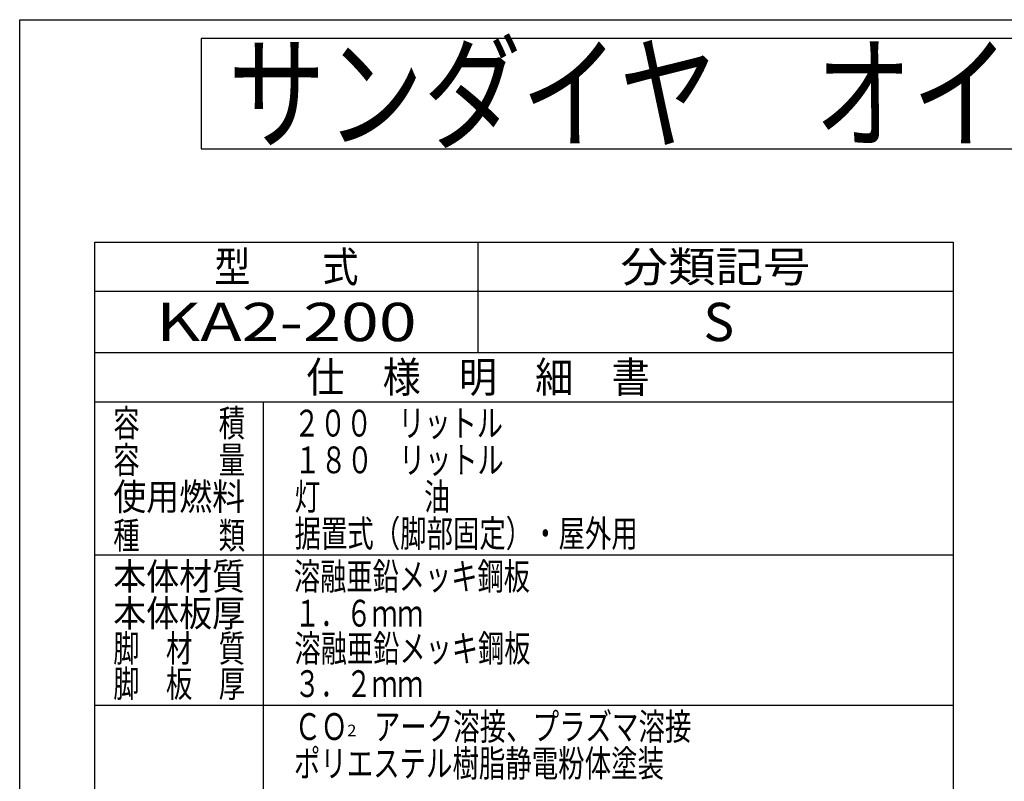
# Model space of a CAD drawing. Extents: x -128 to 128, y -103 to 97.
# Drawn here: x -128 to 0, y -2 to 97 of the extents above; entities that cross this region are included whole.
import ezdxf
from ezdxf.enums import TextEntityAlignment as Align

# ---------------------------------------------------------------- set-up
doc = ezdxf.new("R2010")
doc.units = 0
doc.header["$LTSCALE"] = 0.25
doc.layers.get('0').update_dxf_attribs({"linetype": 'CONTINUOUS'})
doc.layers.add('LAYER0016', color=7, linetype='CONTINUOUS')
doc.styles.add('DCSTYLE0', font='ＭＳ Ｐゴシック', dxfattribs={"width": 0.8})
doc.styles.add('DCSTYLE2', font='HGRSGU.TTC')

msp = doc.modelspace()

# ---------------------------------------------------------------- linework, layer by layer
at = {"color": 7, "linetype": 'CONTINUOUS'}
for p, q in [((-118.689, 67.953), (-6.689, 67.953)), ((-118.689, -52.047), (-118.689, 67.953)), ((-68.689, 67.953), (-68.689, 53.553)), ((-6.689, 67.953), (-6.689, -52.047)), ((-118.689, 61.553), (-6.689, 61.553)), ((-118.689, 53.553), (-6.689, 53.553)), ((-118.689, 47.153), (-6.689, 47.153)), ((-96.689, -52.047), (-96.689, 47.153)), ((-118.689, 27.153), (-6.689, 27.153)), ((-118.689, 7.553), (-6.689, 7.553))]:
    msp.add_line(p, q, dxfattribs=at)
at = {"layer": 'LAYER0016', "color": 7, "linetype": 'CONTINUOUS'}
for p, q in [((-128.5, 97), (128.5, 97)), ((-128.5, -97), (-128.5, 97)), ((-104.828, 94.54), (-104.828, 80.14)), ((104.828, 94.54), (-104.828, 94.54)), ((-104.828, 80.14), (104.828, 80.14))]:
    msp.add_line(p, q, dxfattribs=at)

# ---------------------------------------------------------------- texts
at = {"color": 2, "style": 'DCSTYLE0'}
for s, height, width, p, p2 in [('型\u3000\u3000式', 4, 0.97071, (-103.089, 62.753), (-84.289, 62.753)), ('分類記号', 4, 1.065625, (-50.089, 62.753), (-25.289, 62.753)), ('KA2-200', 5, 1.253217, (-110.689, 55.053), (-76.689, 55.053)), ('仕\u3000様\u3000明\u3000細\u3000書', 4, 1.005551, (-91.089, 48.353), (-46.289, 48.353))]:
    msp.add_text(s, height=height, dxfattribs=dict(at, width=width)).set_placement(p, p2, align=Align.FIT)
at = {"color": 4, "style": 'DCSTYLE0'}
for s, height, width, p, p2 in [('容\u3000\u3000\u3000積', 3.5, 0.846098, (-116.289, 42.603), (-99.089, 42.603)), ('２００\u3000リットル', 3.5, 0.917519, (-92.727, 42.603), (-65.427, 42.603)), ('容\u3000\u3000\u3000量', 3.5, 0.846098, (-116.289, 37.803), (-99.089, 37.803)), ('１８０\u3000リットル', 3.5, 0.917519, (-92.633, 37.803), (-65.333, 37.803)), ('使用燃料', 3.5, 0.844643, (-116.289, 33.003), (-99.089, 33.003)), ('灯\u3000\u3000\u3000\u3000油', 3.5, 0.856147, (-92.633, 33.003), (-72.333, 33.003)), ('据置式（脚部固定）・屋外用', 3.5, 0.765217, (-92.633, 28.203), (-47.833, 28.203)), ('種\u3000\u3000\u3000類', 3.5, 0.846098, (-116.289, 27.944), (-99.089, 27.944)), ('本体材質', 3.5, 0.844643, (-116.289, 22.603), (-99.089, 22.603)), ('溶融亜鉛メッキ鋼板', 3.5, 0.719037, (-92.712, 22.603), (-61.912, 22.603)), ('本体板厚', 3.5, 0.844643, (-116.289, 17.803), (-99.089, 17.803)), ('１．６ｍｍ', 3.5, 0.844754, (-92.633, 17.803), (-75.833, 17.803)), ('脚\u3000材\u3000質', 3.5, 0.780496, (-116.289, 13.203), (-99.089, 13.203)), ('溶融亜鉛メッキ鋼板', 3.5, 0.719037, (-92.633, 13.203), (-61.833, 13.203)), ('脚\u3000板\u3000厚', 3.5, 0.780496, (-116.289, 8.603), (-99.089, 8.603)), ('３．２ｍｍ', 3.5, 0.844754, (-92.633, 8.603), (-75.833, 8.603)), ('ＣＯ\u3000アーク溶接、プラズマ溶接', 3.5, 0.776815, (-92.633, 3.003), (-40.833, 3.003)), ('2', 1.5, 1.1, (-85.76, 3.502), (-84.56, 3.502)), ('ポリエステル樹脂静電粉体塗装', 3.5, 0.708917, (-92.715, -1.797), (-44.415, -1.797))]:
    msp.add_text(s, height=height, dxfattribs=dict(at, width=width)).set_placement(p, p2, align=Align.FIT)
at = {"layer": 'LAYER0016', "color": 2}
for s, height, style, width, p, p2 in [('サンダイヤ\u3000オイルタンク\u3000仕様書', 12, 'DCSTYLE2', 0.961232, (-101.305, 81.371), (102.695, 81.371)), ('S', 5, 'DCSTYLE0', 0.913943, (-39.261, 55.053), (-35.261, 55.053))]:
    msp.add_text(s, height=height, dxfattribs=dict(at, style=style, width=width)).set_placement(p, p2, align=Align.FIT)

doc.saveas('drawing.dxf')
